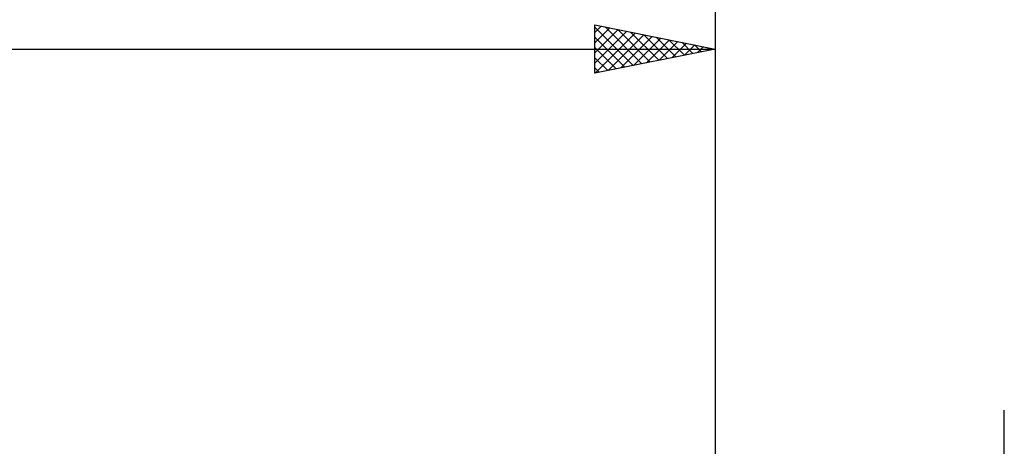
# Model space of a CAD drawing. Units: millimetres. Extents: x -85 to 107, y -64 to 64.
# Drawn here: x 26 to 67, y 11 to 29 of the extents above; entities that cross this region are included whole.
import ezdxf

# ---------------------------------------------------------------- set-up
doc = ezdxf.new("R2010")
doc.units = ezdxf.units.MM
doc.header["$LTSCALE"] = 7.55
doc.layers.add('2', color=7, linetype='CONTINUOUS')
doc.layers.add('SK2', color=7, linetype='CONTINUOUS')

msp = doc.modelspace()

# ---------------------------------------------------------------- linework, layer by layer
at = {"layer": '2', "color": 7, "linetype": 'CONTINUOUS', "lineweight": 25}
for p, q in [((50, 27), (50, 29)), ((50, 29), (55, 28)), ((50, 28.685), (50.262, 28.948)), ((50, 28.913), (51.594, 27.319)), ((50, 28.261), (50.616, 28.877)), ((50, 27.837), (50.97, 28.806)), ((50, 27.412), (51.323, 28.735)), ((50.015, 27.003), (51.677, 28.665)), ((50.422, 28.916), (51.948, 27.39)), ((50.952, 28.81), (52.301, 27.46)), ((51.482, 28.704), (52.655, 27.531)), ((55, 29), (55, 5.5)), ((50, 28.489), (51.241, 27.248)), ((50.545, 27.109), (52.03, 28.594)), ((51.076, 27.215), (52.384, 28.523)), ((51.606, 27.321), (52.737, 28.453)), ((52.013, 28.597), (53.008, 27.602)), ((52.136, 27.427), (53.091, 28.382)), ((52.543, 28.491), (53.362, 27.672)), ((52.667, 27.533), (53.444, 28.311)), ((53.073, 28.385), (53.716, 27.743)), ((53.197, 27.639), (53.798, 28.24)), ((53.604, 28.279), (54.069, 27.814)), ((0, 28), (55, 28)), ((50, 28.065), (50.887, 27.177)), ((55, 28), (50, 27)), ((53.727, 27.745), (54.152, 28.17)), ((54.134, 28.173), (54.423, 27.885)), ((54.258, 27.852), (54.505, 28.099)), ((54.664, 28.067), (54.776, 27.955)), ((54.788, 27.958), (54.859, 28.028)), ((50, 27.64), (50.534, 27.107)), ((50, 27.216), (50.18, 27.036)), ((67, -13), (67, 13))]:
    msp.add_line(p, q, dxfattribs=at)
at = {"layer": 'SK2', "color": 7, "linetype": 'CONTINUOUS', "lineweight": 25}
msp.add_line((55, 39), (55, 5.5), dxfattribs=at)

doc.saveas('drawing.dxf')
